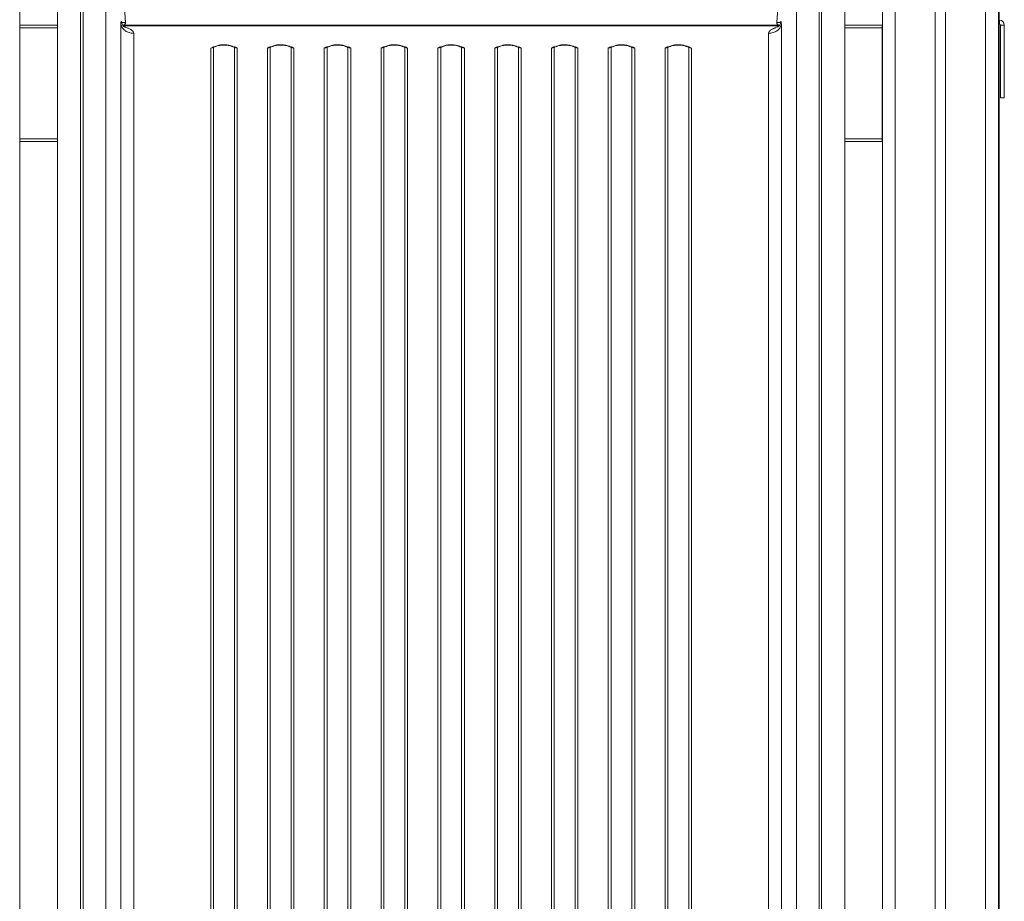
# Model space of a CAD drawing. Units: millimetres. Extents: x -49387 to -7968, y -6269 to 8890.
# Drawn here: x -24073 to -23310, y 6232 to 6914 of the extents above; entities that cross this region are included whole.
import ezdxf

# ---------------------------------------------------------------- set-up
doc = ezdxf.new("R2010")
doc.units = ezdxf.units.MM

msp = doc.modelspace()

# ---------------------------------------------------------------- linework, layer by layer
at = {"color": 7, "linetype": 'Continuous', "lineweight": 15}
for p, q in [((-24072.62, 8325.12), (-24072.62, 5510.1)), ((-24072.4, 8325.12), (-24072.4, 6910.1)), ((-23363.37, 8325.12), (-23363.37, 5510.1)), ((-23355.37, 8325.12), (-23355.37, 5510.1)), ((-23314.37, 8325.12), (-23314.37, 5510.1)), ((-23313.93, 7648.1), (-23313.93, 6913.97)), ((-23404.37, 7631.75), (-23404.37, 5510.1)), ((-24025.42, 6044.86), (-24025.42, 7110.2)), ((-24023.44, 7110.2), (-24023.44, 6044.86)), ((-23453.41, 6044.86), (-23453.41, 7110.2)), ((-23451.43, 7110.2), (-23451.43, 6044.86)), ((-24006, 7105.49), (-24006, 6032.27)), ((-23470.84, 7105.49), (-23470.84, 6032.27)), ((-24043.42, 7096.02), (-24043.42, 6030.67)), ((-23433.43, 7096.02), (-23433.43, 6030.67)), ((-23990.67, 6912.26), (-24003.92, 7090.39)), ((-23472.93, 7090.39), (-23486.17, 6912.26)), ((-23486.16, 6912.24), (-23472.91, 7090.32)), ((-23994.22, 6910.44), (-23994.22, 6910.99)), ((-23994.22, 5926.15), (-23994.22, 6910.44)), ((-23993.66, 6912.59), (-23993.68, 6912.63)), ((-23993.68, 6912.63), (-23993.66, 6912.4)), ((-23993.36, 6912.24), (-23993.66, 6912.59)), ((-23993.46, 6911.92), (-23993.41, 6912.14)), ((-23993.41, 6912.14), (-23993.38, 6912.19)), ((-23990.69, 6912.24), (-23993.36, 6912.24)), ((-23993.36, 6912.24), (-23993.36, 6912.24)), ((-23990.69, 6912.24), (-23990.88, 6914.74)), ((-23483.49, 6912.24), (-23486.16, 6912.24)), ((-23483.19, 6912.59), (-23483.49, 6912.24)), ((-23483.49, 6912.24), (-23483.49, 6912.24)), ((-23483.17, 6912.63), (-23483.19, 6912.59)), ((-23482.63, 6910.99), (-23482.63, 6910.44)), ((-23482.63, 5926.15), (-23482.63, 6910.44)), ((-23313.65, 6913.97), (-23314.37, 6913.97)), ((-23313.65, 6910.97), (-23314.37, 6910.97)), ((-23313.93, 6910.97), (-23313.93, 5510.1)), ((-23313.65, 6910.97), (-23313.65, 6913.97)), ((-23309.91, 6910.23), (-23312.91, 6910.23)), ((-23312.91, 6853.97), (-23312.91, 6910.23)), ((-23309.91, 6853.97), (-23309.91, 6910.23)), ((-24072.42, 6908.1), (-24072.62, 6908.1)), ((-24072.42, 6910.1), (-24043.42, 6910.1)), ((-24072.42, 6910.1), (-24072.42, 6908.1)), ((-24072.42, 6908.1), (-24072.42, 6822.1)), ((-24043.42, 6909.63), (-24043.42, 6908.96)), ((-24043.42, 6909.29), (-24043.42, 6909.49)), ((-24043.42, 6030.85), (-24043.42, 6909.29)), ((-23992.86, 6910.1), (-23483.99, 6910.1)), ((-23484.12, 6909.91), (-23992.73, 6909.91)), ((-23985.3, 6903.85), (-23984.26, 6903.8)), ((-23984.26, 6909.7), (-23492.59, 6909.7)), ((-23984.26, 6903.8), (-23984.26, 5918.95)), ((-23491.55, 6903.85), (-23492.59, 6903.8)), ((-23492.59, 5918.95), (-23492.59, 6903.8)), ((-23433.43, 6910.1), (-23404.42, 6910.1)), ((-23433.43, 6909.63), (-23433.42, 6908.96)), ((-23433.42, 6909.29), (-23433.43, 6909.49)), ((-23433.42, 6030.85), (-23433.42, 6909.29)), ((-23404.42, 6910.1), (-23404.42, 6908.1)), ((-23404.42, 6908.1), (-23404.42, 6822.1)), ((-23404.42, 6908.1), (-23404.37, 6908.1)), ((-23922.75, 6893.25), (-23924.67, 6892.39)), ((-23922.73, 6893.01), (-23924.67, 6892.39)), ((-23924.67, 5918.95), (-23924.67, 6892.39)), ((-23922.51, 6892.89), (-23922.51, 5919.45)), ((-23905.82, 6892.86), (-23906.49, 6893.13)), ((-23906.33, 5919.45), (-23906.33, 6892.89)), ((-23905.47, 6893.01), (-23906.1, 6893.25)), ((-23905.82, 6892.86), (-23904.18, 6892.39)), ((-23905.47, 6893.01), (-23904.18, 6892.39)), ((-23904.18, 6892.39), (-23904.18, 5918.95)), ((-23880.67, 6892.39), (-23879.37, 6893.01)), ((-23880.67, 6892.39), (-23879.03, 6892.86)), ((-23880.67, 5918.95), (-23880.67, 6892.39)), ((-23878.75, 6893.25), (-23879.37, 6893.01)), ((-23878.36, 6893.13), (-23879.03, 6892.86)), ((-23878.51, 6892.89), (-23878.51, 5919.45)), ((-23861.82, 6892.86), (-23862.49, 6893.13)), ((-23862.33, 5919.45), (-23862.33, 6892.89)), ((-23861.47, 6893.01), (-23862.1, 6893.25)), ((-23861.82, 6892.86), (-23860.18, 6892.39)), ((-23861.47, 6893.01), (-23860.18, 6892.39)), ((-23860.18, 6892.39), (-23860.18, 5918.95)), ((-23836.67, 6892.39), (-23835.37, 6893.01)), ((-23836.67, 6892.39), (-23835.03, 6892.86)), ((-23836.67, 5918.95), (-23836.67, 6892.39)), ((-23834.75, 6893.25), (-23835.37, 6893.01)), ((-23834.36, 6893.13), (-23835.03, 6892.86)), ((-23834.51, 6892.89), (-23834.51, 5919.45)), ((-23817.82, 6892.86), (-23818.49, 6893.13)), ((-23818.33, 5919.45), (-23818.33, 6892.89)), ((-23817.47, 6893.01), (-23818.1, 6893.25)), ((-23817.82, 6892.86), (-23816.18, 6892.39)), ((-23817.47, 6893.01), (-23816.18, 6892.39)), ((-23816.18, 6892.39), (-23816.18, 5918.95)), ((-23792.67, 6892.39), (-23791.37, 6893.01)), ((-23792.67, 6892.39), (-23791.03, 6892.86)), ((-23792.67, 5918.95), (-23792.67, 6892.39)), ((-23790.75, 6893.25), (-23791.37, 6893.01)), ((-23790.36, 6893.13), (-23791.03, 6892.86)), ((-23790.51, 6892.89), (-23790.51, 5919.45)), ((-23773.82, 6892.86), (-23774.49, 6893.13)), ((-23774.33, 5919.45), (-23774.33, 6892.89)), ((-23773.47, 6893.01), (-23774.1, 6893.25)), ((-23773.82, 6892.86), (-23772.18, 6892.39)), ((-23773.47, 6893.01), (-23772.18, 6892.39)), ((-23772.18, 6892.39), (-23772.18, 5918.95)), ((-23748.67, 6892.39), (-23747.37, 6893.01)), ((-23748.67, 6892.39), (-23747.03, 6892.86)), ((-23748.67, 5918.95), (-23748.67, 6892.39)), ((-23746.75, 6893.25), (-23747.37, 6893.01)), ((-23746.36, 6893.13), (-23747.03, 6892.86)), ((-23746.51, 6892.89), (-23746.51, 5919.45)), ((-23729.82, 6892.86), (-23730.49, 6893.13)), ((-23730.33, 5919.45), (-23730.33, 6892.89)), ((-23730.1, 6893.25), (-23729.47, 6893.01)), ((-23728.18, 6892.39), (-23729.82, 6892.86)), ((-23728.18, 6892.39), (-23729.47, 6893.01)), ((-23728.18, 5918.95), (-23728.18, 6892.39)), ((-23703.37, 6893.01), (-23704.67, 6892.39)), ((-23703.03, 6892.86), (-23704.67, 6892.39)), ((-23704.67, 6892.39), (-23704.67, 5918.95)), ((-23703.37, 6893.01), (-23702.75, 6893.25)), ((-23702.36, 6893.13), (-23703.03, 6892.86)), ((-23702.51, 6892.89), (-23702.51, 5919.45)), ((-23685.82, 6892.86), (-23686.49, 6893.13)), ((-23686.33, 5919.45), (-23686.33, 6892.89)), ((-23686.1, 6893.25), (-23685.47, 6893.01)), ((-23684.18, 6892.39), (-23685.82, 6892.86)), ((-23684.18, 6892.39), (-23685.47, 6893.01)), ((-23684.18, 5918.95), (-23684.18, 6892.39)), ((-23659.37, 6893.01), (-23660.67, 6892.39)), ((-23659.03, 6892.86), (-23660.67, 6892.39)), ((-23660.67, 6892.39), (-23660.67, 5918.95)), ((-23659.37, 6893.01), (-23658.75, 6893.25)), ((-23658.36, 6893.13), (-23659.03, 6892.86)), ((-23658.51, 6892.89), (-23658.51, 5919.45)), ((-23641.82, 6892.86), (-23642.49, 6893.13)), ((-23642.33, 5919.45), (-23642.33, 6892.89)), ((-23642.1, 6893.25), (-23641.47, 6893.01)), ((-23640.18, 6892.39), (-23641.82, 6892.86)), ((-23640.18, 6892.39), (-23641.47, 6893.01)), ((-23640.18, 5918.95), (-23640.18, 6892.39)), ((-23615.37, 6893.01), (-23616.67, 6892.39)), ((-23615.03, 6892.86), (-23616.67, 6892.39)), ((-23616.67, 6892.39), (-23616.67, 5918.95)), ((-23615.37, 6893.01), (-23614.75, 6893.25)), ((-23614.36, 6893.13), (-23615.03, 6892.86)), ((-23614.51, 6892.89), (-23614.51, 5919.45)), ((-23597.82, 6892.86), (-23598.49, 6893.13)), ((-23598.33, 5919.45), (-23598.33, 6892.89)), ((-23598.1, 6893.25), (-23597.47, 6893.01)), ((-23596.18, 6892.39), (-23597.82, 6892.86)), ((-23596.18, 6892.39), (-23597.47, 6893.01)), ((-23596.18, 5918.95), (-23596.18, 6892.39)), ((-23571.37, 6893.01), (-23572.67, 6892.39)), ((-23571.03, 6892.86), (-23572.67, 6892.39)), ((-23572.67, 6892.39), (-23572.67, 5918.95)), ((-23571.37, 6893.01), (-23570.75, 6893.25)), ((-23570.36, 6893.13), (-23571.03, 6892.86)), ((-23570.51, 6892.89), (-23570.51, 5919.45)), ((-23554.33, 5919.45), (-23554.33, 6892.89)), ((-23554.1, 6893.25), (-23552.18, 6892.39)), ((-23554.1, 6893.01), (-23552.18, 6892.39)), ((-23552.18, 5918.95), (-23552.18, 6892.39)), ((-23312.91, 6853.97), (-23309.91, 6853.97)), ((-24072.42, 6821.1), (-24072.62, 6821.1)), ((-24072.42, 6822.1), (-24072.42, 6820.1)), ((-24072.42, 6820.1), (-24043.42, 6820.1)), ((-24072.4, 6820.1), (-24072.4, 5510.1)), ((-23433.42, 6820.1), (-23404.42, 6820.1)), ((-23404.42, 6822.1), (-23404.42, 6820.1)), ((-23404.42, 6821.1), (-23404.37, 6821.1))]:
    msp.add_line(p, q, dxfattribs=at)
at = {"color": 8, "linetype": 'Continuous', "lineweight": 15}
for p, q in [((-23394.37, 8325.12), (-23394.37, 5510.1)), ((-23324.37, 8325.12), (-23324.37, 5510.1)), ((-24072.42, 6908.1), (-24043.42, 6908.1)), ((-23992.54, 6909.7), (-23984.26, 6909.7)), ((-23492.59, 6909.7), (-23484.31, 6909.7)), ((-23433.42, 6908.1), (-23404.42, 6908.1)), ((-23921.69, 6893.46), (-23922.75, 6893.25)), ((-23906.1, 6893.25), (-23907.12, 6893.45)), ((-23877.69, 6893.46), (-23878.75, 6893.25)), ((-23862.1, 6893.25), (-23863.12, 6893.45)), ((-23833.69, 6893.46), (-23834.75, 6893.25)), ((-23818.1, 6893.25), (-23819.12, 6893.45)), ((-23789.69, 6893.46), (-23790.75, 6893.25)), ((-23774.1, 6893.25), (-23775.12, 6893.45)), ((-23745.69, 6893.46), (-23746.75, 6893.25)), ((-23731.12, 6893.45), (-23730.1, 6893.25)), ((-23702.75, 6893.25), (-23701.69, 6893.46)), ((-23687.12, 6893.45), (-23686.1, 6893.25)), ((-23658.75, 6893.25), (-23657.69, 6893.46)), ((-23643.12, 6893.45), (-23642.1, 6893.25)), ((-23614.75, 6893.25), (-23613.69, 6893.46)), ((-23599.12, 6893.45), (-23598.1, 6893.25)), ((-23570.75, 6893.25), (-23569.69, 6893.46)), ((-23555.12, 6893.45), (-23554.1, 6893.25)), ((-24072.42, 6822.1), (-24043.42, 6822.1)), ((-23433.42, 6822.1), (-23404.42, 6822.1))]:
    msp.add_line(p, q, dxfattribs=at)
at = {"color": 7, "linetype": 'Continuous', "lineweight": 15, "flags": 128}
for points in [[(-23404.42, 6908.1), (-23404.39, 6908.49), (-23404.37, 6908.56)], [(-23906.49, 6893.13), (-23906.45, 6893.13), (-23906.42, 6893.12), (-23906.4, 6893.1), (-23906.37, 6893.07), (-23906.36, 6893.04), (-23906.34, 6893), (-23906.34, 6892.95), (-23906.33, 6892.89)], [(-23878.36, 6893.13), (-23878.4, 6893.13), (-23878.43, 6893.12), (-23878.45, 6893.1), (-23878.47, 6893.07), (-23878.49, 6893.04), (-23878.5, 6893), (-23878.51, 6892.95), (-23878.51, 6892.89)], [(-23862.49, 6893.13), (-23862.45, 6893.13), (-23862.42, 6893.12), (-23862.4, 6893.1), (-23862.37, 6893.07), (-23862.36, 6893.04), (-23862.34, 6893), (-23862.34, 6892.95), (-23862.33, 6892.89)], [(-23834.36, 6893.13), (-23834.4, 6893.13), (-23834.43, 6893.12), (-23834.45, 6893.1), (-23834.47, 6893.07), (-23834.49, 6893.04), (-23834.5, 6893), (-23834.51, 6892.95), (-23834.51, 6892.89)], [(-23818.49, 6893.13), (-23818.45, 6893.13), (-23818.42, 6893.12), (-23818.4, 6893.1), (-23818.37, 6893.07), (-23818.36, 6893.04), (-23818.34, 6893), (-23818.34, 6892.95), (-23818.33, 6892.89)], [(-23790.36, 6893.13), (-23790.4, 6893.13), (-23790.43, 6893.12), (-23790.45, 6893.1), (-23790.47, 6893.07), (-23790.49, 6893.04), (-23790.5, 6893), (-23790.51, 6892.95), (-23790.51, 6892.89)], [(-23774.49, 6893.13), (-23774.45, 6893.13), (-23774.42, 6893.12), (-23774.4, 6893.1), (-23774.37, 6893.07), (-23774.36, 6893.04), (-23774.34, 6893), (-23774.34, 6892.95), (-23774.33, 6892.89)], [(-23746.51, 6892.89), (-23746.51, 6892.95), (-23746.5, 6893), (-23746.49, 6893.04), (-23746.47, 6893.07), (-23746.45, 6893.1), (-23746.43, 6893.12), (-23746.4, 6893.13), (-23746.36, 6893.13)], [(-23730.49, 6893.13), (-23730.45, 6893.13), (-23730.42, 6893.12), (-23730.4, 6893.1), (-23730.37, 6893.07), (-23730.36, 6893.04), (-23730.34, 6893), (-23730.34, 6892.95), (-23730.33, 6892.89)], [(-23702.51, 6892.89), (-23702.51, 6892.95), (-23702.5, 6893), (-23702.49, 6893.04), (-23702.47, 6893.07), (-23702.45, 6893.1), (-23702.43, 6893.12), (-23702.4, 6893.13), (-23702.36, 6893.13)], [(-23686.33, 6892.89), (-23686.34, 6892.95), (-23686.34, 6893), (-23686.36, 6893.04), (-23686.37, 6893.07), (-23686.4, 6893.1), (-23686.42, 6893.12), (-23686.45, 6893.13), (-23686.49, 6893.13)], [(-23658.51, 6892.89), (-23658.51, 6892.95), (-23658.5, 6893), (-23658.49, 6893.04), (-23658.47, 6893.07), (-23658.45, 6893.1), (-23658.43, 6893.12), (-23658.4, 6893.13), (-23658.36, 6893.13)], [(-23642.33, 6892.89), (-23642.34, 6892.95), (-23642.34, 6893), (-23642.36, 6893.04), (-23642.37, 6893.07), (-23642.4, 6893.1), (-23642.42, 6893.12), (-23642.45, 6893.13), (-23642.49, 6893.13)], [(-23614.51, 6892.89), (-23614.51, 6892.95), (-23614.5, 6893), (-23614.49, 6893.04), (-23614.47, 6893.07), (-23614.45, 6893.1), (-23614.43, 6893.12), (-23614.4, 6893.13), (-23614.36, 6893.13)], [(-23598.33, 6892.89), (-23598.34, 6892.95), (-23598.34, 6893), (-23598.36, 6893.04), (-23598.37, 6893.07), (-23598.4, 6893.1), (-23598.42, 6893.12), (-23598.45, 6893.13), (-23598.49, 6893.13)], [(-23570.51, 6892.89), (-23570.51, 6892.95), (-23570.5, 6893), (-23570.49, 6893.04), (-23570.47, 6893.07), (-23570.45, 6893.1), (-23570.43, 6893.12), (-23570.4, 6893.13), (-23570.36, 6893.13)], [(-23554.49, 6893.13), (-23554.45, 6893.13), (-23554.42, 6893.12), (-23554.4, 6893.1), (-23554.37, 6893.07), (-23554.36, 6893.04), (-23554.34, 6893), (-23554.34, 6892.95), (-23554.33, 6892.89)]]:
    msp.add_lwpolyline(points, dxfattribs=at)
at = {"color": 7, "linetype": 'Continuous', "lineweight": 15}
for centre, radius, start, end in [((-23992.69, 6912.1), 2, 270.04536, 3.97563), ((-23484.16, 6912.1), 2, 176.02437, 269.95464), ((-23313.65, 6910.23), 3.74, 0, 90), ((-23313.65, 6910.23), 0.74, 0, 90), ((-24074.42, 6908.1), 2, 0, 25.54516), ((-23924.64, 6897.2), 4.81, 269.6872, 296.29514), ((-23922.37, 6893.01), 0.12, 85.56622, 118.17665), ((-23904.2, 6897.2), 4.81, 243.70486, 270.3128), ((-23880.64, 6897.2), 4.81, 269.6872, 296.29514), ((-23860.2, 6897.2), 4.81, 243.70486, 270.3128), ((-23836.64, 6897.2), 4.81, 269.6872, 296.29514), ((-23816.2, 6897.2), 4.81, 243.70486, 270.3128), ((-23792.64, 6897.2), 4.81, 269.6872, 296.29514), ((-23772.2, 6897.2), 4.81, 243.70486, 270.3128), ((-23748.64, 6897.2), 4.81, 269.6872, 296.29514), ((-23738.42, 6876.39), 18.38, 63.88533, 116.11467), ((-23728.2, 6897.2), 4.81, 243.70486, 270.3128), ((-23704.64, 6897.2), 4.81, 269.6872, 296.29514), ((-23684.2, 6897.2), 4.81, 243.70486, 270.3128), ((-23660.64, 6897.2), 4.81, 269.6872, 296.29514), ((-23640.2, 6897.2), 4.81, 243.70486, 270.3128), ((-23616.64, 6897.2), 4.81, 269.6872, 296.29514), ((-23596.2, 6897.2), 4.81, 243.70486, 270.3128), ((-23572.64, 6897.2), 4.81, 269.6872, 296.29514), ((-23552.2, 6897.2), 4.81, 243.70486, 270.3128)]:
    msp.add_arc(centre, radius, start, end, dxfattribs=at)
at = {"color": 8, "linetype": 'Continuous', "lineweight": 15}
msp.add_arc((-23922.27, 6892.93), 0.249, 130.17304, 188.56448, dxfattribs=at)
at = {"color": 7, "linetype": 'Continuous', "lineweight": 15}
for points, knots in [([(-23994.22, 6910.99), (-23994.21, 6911.54), (-23994.2, 6912.38), (-23994.12, 6912.85), (-23994.05, 6913.02), (-23993.97, 6913.04), (-23993.88, 6912.96), (-23993.78, 6912.81), (-23993.71, 6912.69), (-23993.68, 6912.63)], [0, 0, 0, 0, 0.242621, 0.364499, 0.488513, 0.614595, 0.741854, 0.871274, 1, 1, 1, 1]), ([(-23993.66, 6912.4), (-23993.57, 6911.91), (-23993.49, 6911.42), (-23993.32, 6910.99), (-23993.31, 6910.99)], [0, 0, 0, 0, 0.981544, 1, 1, 1, 1]), ([(-23993.35, 6912.2), (-23993.35, 6911.93), (-23993.34, 6911.64), (-23993.49, 6911.4), (-23993.5, 6911.38)], [0, 0, 0, 0, 0.899505, 1, 1, 1, 1]), ([(-23993.36, 6912.24), (-23993.36, 6912.23), (-23993.35, 6912.22), (-23993.35, 6912.21), (-23993.35, 6912.2)], [0, 0, 0, 0, 0.432602, 1, 1, 1, 1]), ([(-23991.98, 6909.22), (-23992.06, 6909.25), (-23992.39, 6909.41), (-23992.84, 6910.04), (-23993.22, 6910.61), (-23993.3, 6910.97), (-23993.31, 6910.99)], [0, 0, 0, 0, 0.106423, 0.495969, 0.978216, 1, 1, 1, 1]), ([(-23992.66, 6910.11), (-23992.62, 6910.11), (-23992.51, 6910.11), (-23992.24, 6910.14), (-23991.89, 6910.25), (-23991.53, 6910.44), (-23991.21, 6910.71), (-23990.95, 6911.05), (-23990.77, 6911.43), (-23990.67, 6911.83), (-23990.67, 6912.11), (-23990.67, 6912.25)], [0, 0, 0, 0, 0.064325, 0.156485, 0.262428, 0.385891, 0.512436, 0.634228, 0.755132, 0.877226, 1, 1, 1, 1]), ([(-23486.17, 6912.25), (-23486.18, 6912.11), (-23486.18, 6911.82), (-23486.07, 6911.39), (-23485.87, 6911), (-23485.59, 6910.67), (-23485.29, 6910.42), (-23485.09, 6910.33), (-23485.02, 6910.3)], [0, 0, 0, 0, 0.178737, 0.356676, 0.535122, 0.716843, 0.894818, 1, 1, 1, 1]), ([(-23483.54, 6910.99), (-23483.54, 6910.97), (-23483.63, 6910.61), (-23484.01, 6910.04), (-23484.45, 6909.41), (-23484.79, 6909.25), (-23484.86, 6909.22)], [0, 0, 0, 0, 0.021804, 0.504109, 0.893701, 1, 1, 1, 1]), ([(-23483.19, 6912.4), (-23483.27, 6911.91), (-23483.36, 6911.42), (-23483.53, 6910.99), (-23483.53, 6910.99)], [0, 0, 0, 0, 0.981566, 1, 1, 1, 1]), ([(-23483.34, 6911.36), (-23483.35, 6911.39), (-23483.5, 6911.64), (-23483.5, 6911.93), (-23483.49, 6912.2)], [0, 0, 0, 0, 0.118848, 1, 1, 1, 1]), ([(-23483.44, 6912.14), (-23483.45, 6912.17), (-23483.47, 6912.23), (-23483.48, 6912.24), (-23483.49, 6912.24)], [0, 0, 0, 0, 0.506644, 1, 1, 1, 1]), ([(-23483.49, 6912.2), (-23483.49, 6912.21), (-23483.49, 6912.22), (-23483.49, 6912.23), (-23483.49, 6912.24)], [0, 0, 0, 0, 0.559212, 1, 1, 1, 1]), ([(-23483.39, 6911.92), (-23483.4, 6911.97), (-23483.41, 6912.05), (-23483.43, 6912.11), (-23483.44, 6912.14)], [0, 0, 0, 0, 0.519657, 1, 1, 1, 1]), ([(-23483.17, 6912.63), (-23483.17, 6912.59), (-23483.18, 6912.51), (-23483.19, 6912.43), (-23483.19, 6912.4)], [0, 0, 0, 0, 0.503446, 1, 1, 1, 1]), ([(-23482.63, 6910.99), (-23482.63, 6911.54), (-23482.65, 6912.38), (-23482.72, 6912.85), (-23482.79, 6913.02), (-23482.88, 6913.04), (-23482.97, 6912.96), (-23483.07, 6912.81), (-23483.13, 6912.69), (-23483.17, 6912.63)], [0, 0, 0, 0, 0.242621, 0.364499, 0.488513, 0.614595, 0.741854, 0.871274, 1, 1, 1, 1]), ([(-23992, 6909.19), (-23992, 6909.19), (-23991.86, 6909.1), (-23991.62, 6909), (-23991.35, 6908.87), (-23991.22, 6908.81), (-23991.16, 6908.78), (-23991.15, 6908.76), (-23991.14, 6908.76), (-23991.14, 6908.76)], [0, 0, 0, 0, 0.012172, 0.539166, 0.778894, 0.934757, 0.978516, 0.991965, 1, 1, 1, 1]), ([(-23991.14, 6908.76), (-23991.09, 6908.74), (-23990.62, 6908.54), (-23989.8, 6908.19), (-23988.67, 6907.7), (-23987.63, 6907.21), (-23986.61, 6906.68), (-23985.68, 6906.09), (-23984.9, 6905.4), (-23984.36, 6904.63), (-23984.29, 6904.08), (-23984.26, 6903.8)], [0, 0, 0, 0, 0.015932, 0.155958, 0.273113, 0.391914, 0.50998, 0.634971, 0.757829, 0.87893, 1, 1, 1, 1]), ([(-23492.59, 6903.8), (-23492.55, 6904.09), (-23492.48, 6904.66), (-23491.72, 6905.7), (-23490.59, 6906.49), (-23489.4, 6907.12), (-23488.59, 6907.51), (-23487.73, 6907.89), (-23486.8, 6908.29), (-23486.12, 6908.58), (-23485.74, 6908.74), (-23485.71, 6908.76), (-23485.71, 6908.76)], [0, 0, 0, 0, 0.128305, 0.250817, 0.494447, 0.586264, 0.680073, 0.773694, 0.873999, 0.989936, 0.998824, 1, 1, 1, 1]), ([(-23485.71, 6908.76), (-23485.7, 6908.76), (-23485.7, 6908.76), (-23485.68, 6908.77), (-23485.62, 6908.81), (-23485.49, 6908.87), (-23485.23, 6909), (-23484.99, 6909.11), (-23484.85, 6909.19), (-23484.85, 6909.19)], [0, 0, 0, 0, 0.007641, 0.021013, 0.065339, 0.224842, 0.465741, 0.992985, 1, 1, 1, 1]), ([(-23914.42, 6894.97), (-23915.16, 6894.94), (-23916.2, 6894.91), (-23917.72, 6894.69), (-23918.99, 6894.42), (-23920.46, 6893.97), (-23921.61, 6893.53), (-23922.24, 6893.2), (-23922.41, 6893.1)], [0, 0, 0, 0, 0.262596, 0.369778, 0.547123, 0.730774, 0.927252, 1, 1, 1, 1]), ([(-23906.54, 6893.15), (-23906.74, 6893.26), (-23907.45, 6893.64), (-23908.75, 6894.1), (-23910.24, 6894.51), (-23911.62, 6894.77), (-23912.96, 6894.93), (-23913.92, 6894.96), (-23914.42, 6894.97)], [0, 0, 0, 0, 0.085021, 0.30786, 0.508817, 0.654978, 0.818054, 1, 1, 1, 1]), ([(-23870.42, 6894.97), (-23871.16, 6894.94), (-23872.2, 6894.91), (-23873.72, 6894.69), (-23874.99, 6894.42), (-23876.46, 6893.97), (-23877.61, 6893.53), (-23878.24, 6893.2), (-23878.41, 6893.1)], [0, 0, 0, 0, 0.262595, 0.369776, 0.54712, 0.73077, 0.927248, 1, 1, 1, 1]), ([(-23862.54, 6893.15), (-23862.74, 6893.26), (-23863.45, 6893.64), (-23864.75, 6894.1), (-23866.24, 6894.51), (-23867.62, 6894.77), (-23868.96, 6894.93), (-23869.92, 6894.96), (-23870.42, 6894.97)], [0, 0, 0, 0, 0.085021, 0.30786, 0.508817, 0.654978, 0.818054, 1, 1, 1, 1]), ([(-23826.42, 6894.97), (-23827.16, 6894.94), (-23828.2, 6894.91), (-23829.72, 6894.69), (-23830.99, 6894.42), (-23832.46, 6893.97), (-23833.61, 6893.53), (-23834.24, 6893.2), (-23834.41, 6893.1)], [0, 0, 0, 0, 0.262595, 0.369776, 0.54712, 0.73077, 0.927248, 1, 1, 1, 1]), ([(-23818.54, 6893.15), (-23818.74, 6893.26), (-23819.45, 6893.64), (-23820.75, 6894.1), (-23822.24, 6894.51), (-23823.62, 6894.77), (-23824.96, 6894.93), (-23825.92, 6894.96), (-23826.42, 6894.97)], [0, 0, 0, 0, 0.085021, 0.30786, 0.508817, 0.654978, 0.818054, 1, 1, 1, 1]), ([(-23782.42, 6894.97), (-23783.16, 6894.94), (-23784.2, 6894.91), (-23785.72, 6894.69), (-23786.99, 6894.42), (-23788.46, 6893.97), (-23789.61, 6893.53), (-23790.24, 6893.2), (-23790.41, 6893.1)], [0, 0, 0, 0, 0.262595, 0.369776, 0.54712, 0.73077, 0.927248, 1, 1, 1, 1]), ([(-23774.54, 6893.15), (-23774.74, 6893.26), (-23775.45, 6893.64), (-23776.75, 6894.1), (-23778.24, 6894.51), (-23779.62, 6894.77), (-23780.96, 6894.93), (-23781.92, 6894.96), (-23782.42, 6894.97)], [0, 0, 0, 0, 0.085021, 0.30786, 0.508817, 0.654978, 0.818054, 1, 1, 1, 1]), ([(-23738.42, 6894.97), (-23739.16, 6894.94), (-23740.2, 6894.91), (-23741.72, 6894.69), (-23742.99, 6894.42), (-23744.46, 6893.97), (-23745.61, 6893.53), (-23746.24, 6893.2), (-23746.41, 6893.1)], [0, 0, 0, 0, 0.262596, 0.369778, 0.547123, 0.730774, 0.927252, 1, 1, 1, 1]), ([(-23730.54, 6893.15), (-23730.74, 6893.26), (-23731.45, 6893.64), (-23732.75, 6894.1), (-23734.24, 6894.51), (-23735.62, 6894.77), (-23736.96, 6894.93), (-23737.92, 6894.96), (-23738.42, 6894.97)], [0, 0, 0, 0, 0.08502, 0.307859, 0.508817, 0.654978, 0.818054, 1, 1, 1, 1]), ([(-23694.42, 6894.97), (-23695.16, 6894.94), (-23696.2, 6894.91), (-23697.72, 6894.69), (-23698.99, 6894.42), (-23700.46, 6893.97), (-23701.61, 6893.53), (-23702.24, 6893.2), (-23702.41, 6893.1)], [0, 0, 0, 0, 0.262596, 0.369778, 0.547123, 0.730774, 0.927252, 1, 1, 1, 1]), ([(-23686.54, 6893.15), (-23686.74, 6893.26), (-23687.45, 6893.64), (-23688.75, 6894.1), (-23690.24, 6894.51), (-23691.62, 6894.77), (-23692.96, 6894.93), (-23693.92, 6894.96), (-23694.42, 6894.97)], [0, 0, 0, 0, 0.08502, 0.307859, 0.508817, 0.654978, 0.818054, 1, 1, 1, 1]), ([(-23650.42, 6894.97), (-23651.16, 6894.94), (-23652.2, 6894.91), (-23653.72, 6894.69), (-23654.99, 6894.42), (-23656.46, 6893.97), (-23657.61, 6893.53), (-23658.24, 6893.2), (-23658.41, 6893.1)], [0, 0, 0, 0, 0.262596, 0.369778, 0.547123, 0.730774, 0.927252, 1, 1, 1, 1]), ([(-23642.54, 6893.15), (-23642.74, 6893.26), (-23643.45, 6893.64), (-23644.75, 6894.1), (-23646.24, 6894.51), (-23647.62, 6894.77), (-23648.96, 6894.93), (-23649.92, 6894.96), (-23650.42, 6894.97)], [0, 0, 0, 0, 0.0850196, 0.3078588, 0.5088168, 0.6549777, 0.8180541, 1, 1, 1, 1]), ([(-23606.42, 6894.97), (-23607.16, 6894.94), (-23608.2, 6894.91), (-23609.72, 6894.69), (-23610.99, 6894.42), (-23612.46, 6893.97), (-23613.61, 6893.53), (-23614.24, 6893.2), (-23614.41, 6893.1)], [0, 0, 0, 0, 0.262596, 0.369778, 0.547123, 0.730774, 0.927252, 1, 1, 1, 1]), ([(-23598.54, 6893.15), (-23598.74, 6893.26), (-23599.45, 6893.64), (-23600.75, 6894.1), (-23602.24, 6894.51), (-23603.62, 6894.77), (-23604.96, 6894.93), (-23605.92, 6894.96), (-23606.42, 6894.97)], [0, 0, 0, 0, 0.08502, 0.307859, 0.508817, 0.654978, 0.818054, 1, 1, 1, 1]), ([(-23562.42, 6894.97), (-23563.16, 6894.94), (-23564.2, 6894.91), (-23565.72, 6894.69), (-23566.99, 6894.42), (-23568.46, 6893.97), (-23569.61, 6893.53), (-23570.24, 6893.2), (-23570.41, 6893.1)], [0, 0, 0, 0, 0.262596, 0.369778, 0.547123, 0.730774, 0.927252, 1, 1, 1, 1]), ([(-23554.54, 6893.15), (-23554.74, 6893.26), (-23555.45, 6893.64), (-23556.75, 6894.1), (-23558.24, 6894.51), (-23559.62, 6894.77), (-23560.96, 6894.93), (-23561.92, 6894.96), (-23562.42, 6894.97)], [0, 0, 0, 0, 0.08502, 0.307859, 0.508817, 0.654978, 0.818054, 1, 1, 1, 1]), ([(-23922.43, 6893.13), (-23922.48, 6893.1), (-23922.57, 6893.04), (-23922.67, 6893.01), (-23922.72, 6892.99)], [0, 0, 0, 0, 0.526692, 1, 1, 1, 1]), ([(-23879.03, 6892.86), (-23879.08, 6892.86), (-23879.19, 6892.86), (-23879.31, 6892.96), (-23879.37, 6893.01)], [0, 0, 0, 0, 0.499993, 1, 1, 1, 1]), ([(-23835.03, 6892.86), (-23835.08, 6892.86), (-23835.19, 6892.86), (-23835.31, 6892.96), (-23835.37, 6893.01)], [0, 0, 0, 0, 0.499993, 1, 1, 1, 1]), ([(-23791.03, 6892.86), (-23791.08, 6892.86), (-23791.19, 6892.86), (-23791.31, 6892.96), (-23791.37, 6893.01)], [0, 0, 0, 0, 0.4999935, 1, 1, 1, 1]), ([(-23747.03, 6892.86), (-23747.08, 6892.86), (-23747.19, 6892.86), (-23747.31, 6892.96), (-23747.37, 6893.01)], [0, 0, 0, 0, 0.499993, 1, 1, 1, 1]), ([(-23703.37, 6893.01), (-23703.31, 6892.96), (-23703.19, 6892.86), (-23703.08, 6892.86), (-23703.03, 6892.86)], [0, 0, 0, 0, 0.5, 1, 1, 1, 1]), ([(-23659.37, 6893.01), (-23659.31, 6892.96), (-23659.19, 6892.86), (-23659.08, 6892.86), (-23659.03, 6892.86)], [0, 0, 0, 0, 0.5, 1, 1, 1, 1]), ([(-23615.37, 6893.01), (-23615.31, 6892.96), (-23615.19, 6892.86), (-23615.08, 6892.86), (-23615.03, 6892.86)], [0, 0, 0, 0, 0.5, 1, 1, 1, 1]), ([(-23571.37, 6893.01), (-23571.31, 6892.96), (-23571.19, 6892.86), (-23571.08, 6892.86), (-23571.03, 6892.86)], [0, 0, 0, 0, 0.5000001, 1, 1, 1, 1]), ([(-23554.11, 6892.99), (-23554.22, 6893.03), (-23554.33, 6893.06), (-23554.42, 6893.12), (-23554.42, 6893.12)], [0, 0, 0, 0, 0.984184, 1, 1, 1, 1])]:
    msp.add_open_spline(points, degree=3, knots=knots, dxfattribs=at)
for points in [[(-23994.22, 6910.99), (-23994.01, 6910.09), (-23993.57, 6908.3), (-23991.51, 6906.06), (-23988.69, 6904.4), (-23986.43, 6904.03), (-23985.3, 6903.85)], [(-23482.63, 6910.99), (-23482.84, 6910.09), (-23483.27, 6908.3), (-23485.33, 6906.06), (-23488.16, 6904.4), (-23490.42, 6904.03), (-23491.55, 6903.85)], [(-23922.51, 6892.89), (-23921.25, 6893.43), (-23918.72, 6894.51), (-23915.86, 6894.67), (-23914.42, 6894.76)], [(-23914.42, 6894.76), (-23912.99, 6894.67), (-23910.12, 6894.51), (-23907.6, 6893.43), (-23906.33, 6892.89)], [(-23905.47, 6893.01), (-23905.53, 6892.96), (-23905.66, 6892.86), (-23905.76, 6892.86), (-23905.82, 6892.86)], [(-23878.51, 6892.89), (-23877.25, 6893.43), (-23874.72, 6894.51), (-23871.86, 6894.67), (-23870.42, 6894.76)], [(-23870.42, 6894.76), (-23868.99, 6894.67), (-23866.12, 6894.51), (-23863.6, 6893.43), (-23862.33, 6892.89)], [(-23861.47, 6893.01), (-23861.53, 6892.96), (-23861.66, 6892.86), (-23861.76, 6892.86), (-23861.82, 6892.86)], [(-23834.51, 6892.89), (-23833.25, 6893.43), (-23830.72, 6894.51), (-23827.86, 6894.67), (-23826.42, 6894.76)], [(-23826.42, 6894.76), (-23824.99, 6894.67), (-23822.12, 6894.51), (-23819.6, 6893.43), (-23818.33, 6892.89)], [(-23817.47, 6893.01), (-23817.53, 6892.96), (-23817.66, 6892.86), (-23817.76, 6892.86), (-23817.82, 6892.86)], [(-23790.51, 6892.89), (-23789.25, 6893.43), (-23786.72, 6894.51), (-23783.86, 6894.67), (-23782.42, 6894.76)], [(-23782.42, 6894.76), (-23780.99, 6894.67), (-23778.12, 6894.51), (-23775.6, 6893.43), (-23774.33, 6892.89)], [(-23773.47, 6893.01), (-23773.53, 6892.96), (-23773.66, 6892.86), (-23773.76, 6892.86), (-23773.82, 6892.86)], [(-23729.82, 6892.86), (-23729.76, 6892.86), (-23729.66, 6892.86), (-23729.53, 6892.96), (-23729.47, 6893.01)], [(-23702.51, 6892.89), (-23701.25, 6893.43), (-23698.72, 6894.51), (-23695.86, 6894.67), (-23694.42, 6894.76)], [(-23694.42, 6894.76), (-23692.99, 6894.67), (-23690.12, 6894.51), (-23687.6, 6893.43), (-23686.33, 6892.89)], [(-23685.82, 6892.86), (-23685.76, 6892.86), (-23685.66, 6892.86), (-23685.53, 6892.96), (-23685.47, 6893.01)], [(-23658.51, 6892.89), (-23657.25, 6893.43), (-23654.72, 6894.51), (-23651.86, 6894.67), (-23650.42, 6894.76)], [(-23650.42, 6894.76), (-23648.99, 6894.67), (-23646.12, 6894.51), (-23643.6, 6893.43), (-23642.33, 6892.89)], [(-23641.82, 6892.86), (-23641.76, 6892.86), (-23641.66, 6892.86), (-23641.53, 6892.96), (-23641.47, 6893.01)], [(-23614.51, 6892.89), (-23613.25, 6893.43), (-23610.72, 6894.51), (-23607.86, 6894.67), (-23606.42, 6894.76)], [(-23606.42, 6894.76), (-23604.99, 6894.67), (-23602.12, 6894.51), (-23599.6, 6893.43), (-23598.33, 6892.89)], [(-23597.82, 6892.86), (-23597.76, 6892.86), (-23597.66, 6892.86), (-23597.53, 6892.96), (-23597.47, 6893.01)], [(-23570.51, 6892.89), (-23569.25, 6893.43), (-23566.72, 6894.51), (-23563.86, 6894.67), (-23562.42, 6894.76)], [(-23562.42, 6894.76), (-23560.99, 6894.67), (-23558.12, 6894.51), (-23555.6, 6893.43), (-23554.33, 6892.89)]]:
    msp.add_open_spline(points, degree=3, dxfattribs=at)
at = {"color": 8, "linetype": 'Continuous', "lineweight": 15}
for points, knots in [([(-23922.75, 6893.25), (-23922.71, 6893.21), (-23922.64, 6893.14), (-23922.54, 6893.09), (-23922.5, 6893.09), (-23922.48, 6893.09)], [0, 0, 0, 0, 0.384343, 0.768687, 1, 1, 1, 1]), ([(-23906.1, 6893.25), (-23906.14, 6893.21), (-23906.21, 6893.14), (-23906.3, 6893.09), (-23906.35, 6893.09), (-23906.37, 6893.09)], [0, 0, 0, 0, 0.384761, 0.769522, 1, 1, 1, 1]), ([(-23878.75, 6893.25), (-23878.71, 6893.21), (-23878.64, 6893.14), (-23878.54, 6893.09), (-23878.5, 6893.09), (-23878.48, 6893.09)], [0, 0, 0, 0, 0.384762, 0.769525, 1, 1, 1, 1]), ([(-23862.1, 6893.25), (-23862.14, 6893.21), (-23862.21, 6893.14), (-23862.3, 6893.09), (-23862.35, 6893.09), (-23862.37, 6893.09)], [0, 0, 0, 0, 0.384761, 0.769522, 1, 1, 1, 1]), ([(-23834.75, 6893.25), (-23834.71, 6893.21), (-23834.64, 6893.14), (-23834.54, 6893.09), (-23834.5, 6893.09), (-23834.48, 6893.09)], [0, 0, 0, 0, 0.384762, 0.769525, 1, 1, 1, 1]), ([(-23818.1, 6893.25), (-23818.14, 6893.21), (-23818.21, 6893.14), (-23818.3, 6893.09), (-23818.35, 6893.09), (-23818.37, 6893.09)], [0, 0, 0, 0, 0.384761, 0.769522, 1, 1, 1, 1]), ([(-23790.75, 6893.25), (-23790.71, 6893.21), (-23790.64, 6893.14), (-23790.54, 6893.09), (-23790.5, 6893.09), (-23790.48, 6893.09)], [0, 0, 0, 0, 0.384762, 0.769525, 1, 1, 1, 1]), ([(-23774.1, 6893.25), (-23774.14, 6893.21), (-23774.21, 6893.14), (-23774.3, 6893.09), (-23774.35, 6893.09), (-23774.37, 6893.09)], [0, 0, 0, 0, 0.384761, 0.769522, 1, 1, 1, 1]), ([(-23746.75, 6893.25), (-23746.71, 6893.21), (-23746.64, 6893.14), (-23746.54, 6893.09), (-23746.5, 6893.09), (-23746.48, 6893.09)], [0, 0, 0, 0, 0.384762, 0.769525, 1, 1, 1, 1]), ([(-23730.1, 6893.25), (-23730.14, 6893.21), (-23730.21, 6893.14), (-23730.3, 6893.09), (-23730.35, 6893.09), (-23730.37, 6893.09)], [0, 0, 0, 0, 0.38476, 0.769521, 1, 1, 1, 1]), ([(-23702.75, 6893.25), (-23702.71, 6893.21), (-23702.64, 6893.14), (-23702.54, 6893.09), (-23702.5, 6893.09), (-23702.48, 6893.09)], [0, 0, 0, 0, 0.384761, 0.769523, 1, 1, 1, 1]), ([(-23686.1, 6893.25), (-23686.14, 6893.21), (-23686.21, 6893.14), (-23686.3, 6893.09), (-23686.35, 6893.09), (-23686.37, 6893.09)], [0, 0, 0, 0, 0.38476, 0.769521, 1, 1, 1, 1]), ([(-23658.75, 6893.25), (-23658.71, 6893.21), (-23658.64, 6893.14), (-23658.54, 6893.09), (-23658.5, 6893.09), (-23658.48, 6893.09)], [0, 0, 0, 0, 0.384761, 0.769523, 1, 1, 1, 1]), ([(-23642.1, 6893.25), (-23642.14, 6893.21), (-23642.21, 6893.14), (-23642.3, 6893.09), (-23642.35, 6893.09), (-23642.37, 6893.09)], [0, 0, 0, 0, 0.38476, 0.769521, 1, 1, 1, 1]), ([(-23614.75, 6893.25), (-23614.71, 6893.21), (-23614.64, 6893.14), (-23614.54, 6893.09), (-23614.5, 6893.09), (-23614.48, 6893.09)], [0, 0, 0, 0, 0.384761, 0.769523, 1, 1, 1, 1]), ([(-23598.1, 6893.25), (-23598.14, 6893.21), (-23598.21, 6893.14), (-23598.3, 6893.09), (-23598.35, 6893.09), (-23598.37, 6893.09)], [0, 0, 0, 0, 0.38476, 0.769521, 1, 1, 1, 1]), ([(-23570.75, 6893.25), (-23570.71, 6893.21), (-23570.64, 6893.14), (-23570.54, 6893.09), (-23570.5, 6893.09), (-23570.48, 6893.09)], [0, 0, 0, 0, 0.384761, 0.769523, 1, 1, 1, 1]), ([(-23554.1, 6893.25), (-23554.14, 6893.21), (-23554.21, 6893.14), (-23554.3, 6893.09), (-23554.35, 6893.09), (-23554.37, 6893.09)], [0, 0, 0, 0, 0.384345, 0.768691, 1, 1, 1, 1])]:
    msp.add_open_spline(points, degree=3, knots=knots, dxfattribs=at)

doc.saveas('drawing.dxf')
